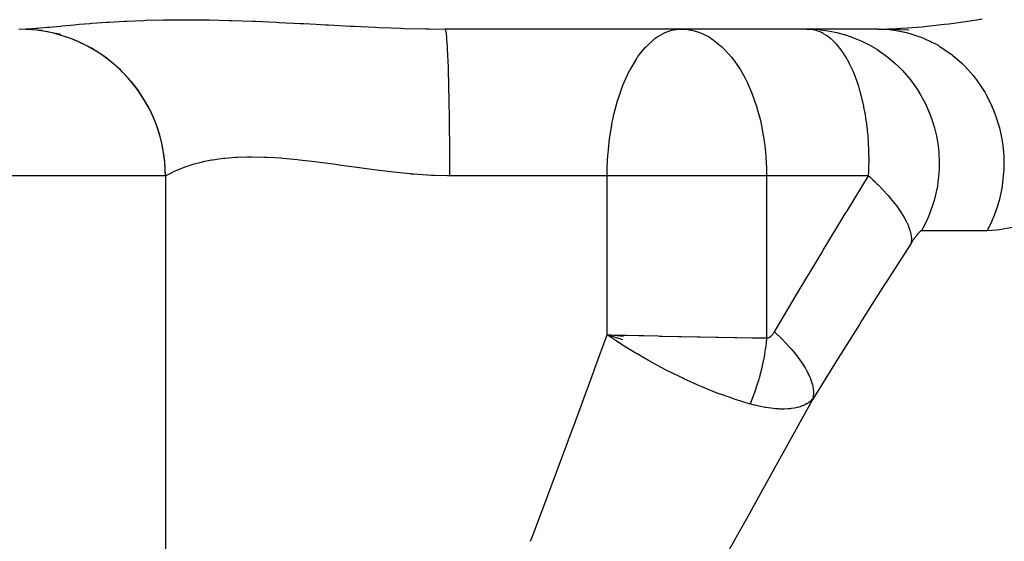
# Model space of a CAD drawing. Extents: x 24 to 600, y -260 to 196.
# Drawn here: x 192 to 212, y 145 to 155 of the extents above; entities that cross this region are included whole.
import ezdxf

# ---------------------------------------------------------------- set-up
doc = ezdxf.new("R2010")
doc.units = 0
doc.linetypes.add('DASHED', pattern=[11.05, 8.7, -2.35])
doc.layers.get('0').update_dxf_attribs({"linetype": 'CONTINUOUS'})
doc.layers.add('NEVIDI', color=4, linetype='DASHED')

msp = doc.modelspace()

# ---------------------------------------------------------------- linework, layer by layer
at = {"color": 2}
for p, q in [((191.649005, 155), (191.790709, 155.003514)), ((192.128396, 154.970621), (191.683519, 154.999801)), ((191.930467, 154.986743), (191.683519, 154.999801)), ((191.858939, 155), (191.826782, 155)), ((192.508699, 154.88585), (192.0832, 154.968375)), ((192.327405, 154.92221), (192.0832, 154.968375)), ((209.212616, 155), (200.365056, 155)), ((205.118039, 154.996723), (205.18882, 155)), ((205.18882, 155), (205.275308, 154.996309)), ((207.751364, 155), (207.894182, 154.996166)), ((207.894182, 154.996166), (208.005686, 154.987839)), ((208.029705, 154.985431), (208.233143, 154.956183)), ((209.212619, 155), (209.592398, 155.009821)), ((209.842246, 154.978836), (209.223145, 154.999977)), ((209.453736, 154.987844), (209.476533, 154.985434)), ((208.233143, 154.956183), (208.364681, 154.928666)), ((194.644661, 152), (194.644661, 142)), ((203.992823, 148.648314), (203.6741, 148.752182)), ((204.009336, 148.712741), (203.6741, 148.752182)), ((203.858015, 148.626896), (203.674101, 148.752182)), ((203.927439, 148.581276), (203.858015, 148.626896)), ((203.93006, 148.57957), (203.927439, 148.581276)), ((203.969892, 148.553798), (203.93006, 148.57957))]:
    msp.add_line(p, q, dxfattribs=at)
msp.add_arc((191.644661, 152), 3, 0, 83.899982, dxfattribs=at)
at = {"layer": 'NEVIDI', "color": 7, "linetype": 'CONTINUOUS'}
for p, q in [((193.858507, 155.163779), (194.197564, 155.177575)), ((194.197564, 155.177575), (194.248984, 155.179231)), ((194.248984, 155.179231), (194.60515, 155.187634)), ((194.60515, 155.187634), (194.65918, 155.188452)), ((194.65918, 155.188452), (195.032337, 155.190987)), ((195.032337, 155.190987), (195.088858, 155.190915)), ((195.088858, 155.190915), (195.393114, 155.188588)), ((195.393114, 155.188588), (195.480483, 155.187348)), ((195.480483, 155.187348), (195.539874, 155.186368)), ((195.539874, 155.186368), (195.946504, 155.176904)), ((195.946504, 155.176904), (196.007647, 155.175092)), ((196.007647, 155.175092), (196.42272, 155.160456)), ((210.762372, 155.122064), (211.232646, 155.189113)), ((211.232646, 155.189113), (211.340137, 155.205686)), ((191.790709, 155.003514), (191.81574, 155.00471)), ((191.81574, 155.00471), (191.997502, 155.016609)), ((191.997502, 155.016609), (192.026396, 155.018878)), ((192.0832, 154.968375), (192.011953, 154.977757)), ((192.026396, 155.018878), (192.036955, 155.019726)), ((192.036955, 155.019726), (192.075018, 155.022857)), ((192.075018, 155.022857), (192.233673, 155.036846)), ((192.233673, 155.036846), (192.266229, 155.039845)), ((192.266229, 155.039845), (192.497271, 155.061592)), ((192.497271, 155.061592), (192.533077, 155.064972)), ((192.533077, 155.064972), (192.786181, 155.088333)), ((192.786181, 155.088333), (192.825254, 155.091816)), ((192.825254, 155.091816), (192.88528, 155.097086)), ((192.88528, 155.097086), (193.100604, 155.115044)), ((193.100604, 155.115044), (193.143118, 155.118396)), ((193.143118, 155.118396), (193.44233, 155.139987)), ((193.44233, 155.139987), (193.488572, 155.142998)), ((193.488572, 155.142998), (193.809357, 155.161363)), ((193.809357, 155.161363), (193.858507, 155.163779)), ((196.42272, 155.160456), (196.484907, 155.157949)), ((196.484907, 155.157949), (196.909012, 155.139106)), ((196.909012, 155.139106), (196.972439, 155.136063)), ((196.972439, 155.136063), (197.406815, 155.114112)), ((197.406815, 155.114112), (197.472153, 155.110687)), ((197.472153, 155.110687), (197.728512, 155.097086)), ((197.728512, 155.097086), (197.914826, 155.087139)), ((197.914826, 155.087139), (197.980934, 155.083617)), ((197.980934, 155.083617), (198.427909, 155.060308)), ((198.427909, 155.060308), (198.49443, 155.056964)), ((198.49443, 155.056964), (198.941733, 155.035895)), ((198.941733, 155.035895), (199.007974, 155.033037)), ((199.007974, 155.033037), (199.262463, 155.022857)), ((199.262463, 155.022857), (199.455637, 155.01611)), ((199.455637, 155.01611), (199.522068, 155.014011)), ((199.522068, 155.014011), (199.97098, 155.003321)), ((199.97098, 155.003321), (200.037738, 155.002319)), ((200.037738, 155.002319), (200.339719, 155.000015)), ((200.339719, 155.000015), (200.365056, 155)), ((200.372948, 154.989225), (200.365056, 155)), ((200.373803, 154.986759), (200.372948, 154.989225)), ((200.375889, 154.979665), (200.373803, 154.986759)), ((200.385268, 154.9286), (200.375889, 154.979665)), ((204.895576, 154.943244), (204.997856, 154.976063)), ((204.997856, 154.976063), (205.046684, 154.986763)), ((205.046684, 154.986763), (205.118039, 154.996723)), ((205.275308, 154.996309), (205.352494, 154.98676)), ((205.352494, 154.98676), (205.380106, 154.981901)), ((205.380106, 154.981901), (205.547005, 154.936048)), ((207.84445, 154.993407), (207.791332, 154.998793)), ((207.856235, 154.99162), (207.84445, 154.993407)), ((207.882972, 154.986761), (207.856235, 154.99162)), ((207.907893, 154.981222), (207.882972, 154.986761)), ((207.919351, 154.978345), (207.907893, 154.981222)), ((207.969623, 154.96322), (207.919351, 154.978345)), ((208.005686, 154.987839), (208.029705, 154.985431)), ((209.223145, 154.999977), (209.453736, 154.987844)), ((209.476533, 154.985434), (209.545867, 154.976753)), ((209.545867, 154.976753), (209.794159, 154.928677)), ((209.592398, 155.009821), (209.660782, 155.013404)), ((209.660782, 155.013404), (209.684298, 155.014746)), ((209.684298, 155.014746), (209.81055, 155.022856)), ((209.81055, 155.022856), (210.111357, 155.047641)), ((210.111357, 155.047641), (210.209387, 155.057191)), ((210.209387, 155.057191), (210.565783, 155.097058)), ((210.565783, 155.097058), (210.659287, 155.108706)), ((210.659287, 155.108706), (210.762372, 155.122064)), ((192.391726, 154.906508), (192.35128, 154.916382)), ((192.475114, 154.883889), (192.391726, 154.906508)), ((192.772622, 154.781414), (192.712372, 154.805021)), ((192.85223, 154.74788), (192.772622, 154.781414)), ((200.386142, 154.922212), (200.385268, 154.9286)), ((200.388141, 154.906512), (200.386142, 154.922212)), ((200.397217, 154.815729), (200.388141, 154.906512)), ((200.398108, 154.805021), (200.397217, 154.815729)), ((200.399979, 154.781436), (200.398108, 154.805021)), ((200.408603, 154.652399), (200.399979, 154.781436)), ((204.468675, 154.639259), (204.64295, 154.798421)), ((204.64295, 154.798421), (204.651734, 154.80508)), ((204.651734, 154.80508), (204.67801, 154.824266)), ((204.67801, 154.824266), (204.846087, 154.922195)), ((204.846087, 154.922195), (204.895576, 154.943244)), ((205.547005, 154.936048), (205.58343, 154.922199)), ((205.58343, 154.922199), (205.743739, 154.844089)), ((205.743739, 154.844089), (205.807208, 154.805084)), ((205.807208, 154.805084), (205.812689, 154.80149)), ((205.812689, 154.80149), (206.01997, 154.637412)), ((207.980768, 154.959308), (207.969623, 154.96322)), ((208.029715, 154.939672), (207.980768, 154.959308)), ((208.040563, 154.934772), (208.029715, 154.939672)), ((208.066573, 154.922203), (208.040563, 154.934772)), ((208.088252, 154.910827), (208.066573, 154.922203)), ((208.098817, 154.904981), (208.088252, 154.910827)), ((208.145304, 154.876848), (208.098817, 154.904981)), ((208.155578, 154.870089), (208.145304, 154.876848)), ((208.20086, 154.837884), (208.155578, 154.870089)), ((208.210881, 154.830213), (208.20086, 154.837884)), ((208.242023, 154.805083), (208.210881, 154.830213)), ((208.254969, 154.794051), (208.242023, 154.805083)), ((208.264721, 154.785508), (208.254969, 154.794051)), ((208.307713, 154.74542), (208.264721, 154.785508)), ((208.364681, 154.928666), (208.366122, 154.928326)), ((208.366122, 154.928326), (208.564129, 154.87344)), ((208.564129, 154.87344), (208.692791, 154.82876)), ((208.692791, 154.82876), (208.712432, 154.821289)), ((208.712432, 154.821289), (208.882526, 154.749039)), ((209.794159, 154.928677), (209.795525, 154.928337)), ((209.795525, 154.928337), (209.863284, 154.910421)), ((209.863284, 154.910421), (210.105322, 154.828769)), ((210.105322, 154.828769), (210.123969, 154.821289)), ((210.123969, 154.821289), (210.170236, 154.801964)), ((210.170236, 154.801964), (210.400854, 154.688467)), ((193.077967, 154.637428), (192.85223, 154.74788)), ((193.133222, 154.606706), (193.077967, 154.637428)), ((193.207863, 154.56273), (193.133222, 154.606706)), ((200.409474, 154.637382), (200.408603, 154.652399)), ((200.411189, 154.606701), (200.409474, 154.637382)), ((200.419202, 154.441809), (200.411189, 154.606701)), ((204.355723, 154.505492), (204.466952, 154.637412)), ((204.466952, 154.637412), (204.468675, 154.639259)), ((206.01997, 154.637412), (206.054782, 154.60406)), ((206.054782, 154.60406), (206.068485, 154.590433)), ((206.068485, 154.590433), (206.217663, 154.422378)), ((208.317224, 154.735998), (208.307713, 154.74542)), ((208.359016, 154.692127), (208.317224, 154.735998)), ((208.368235, 154.681891), (208.359016, 154.692127)), ((208.406259, 154.637435), (208.368235, 154.681891)), ((208.408596, 154.634582), (208.406259, 154.637435)), ((208.41748, 154.623604), (208.408596, 154.634582)), ((208.456362, 154.573034), (208.41748, 154.623604)), ((208.464907, 154.56135), (208.456362, 154.573034)), ((208.882526, 154.749039), (209.00442, 154.688468)), ((209.00442, 154.688468), (209.043149, 154.667582)), ((209.043149, 154.667582), (209.182711, 154.585266)), ((209.182711, 154.585266), (209.296275, 154.50952)), ((210.400854, 154.688467), (210.437601, 154.667568)), ((210.437601, 154.667568), (210.462194, 154.65312)), ((210.462194, 154.65312), (210.677633, 154.509503)), ((193.418059, 154.42227), (193.207863, 154.56273)), ((193.467507, 154.385331), (193.418059, 154.42227)), ((193.535443, 154.331919), (193.467507, 154.385331)), ((200.42004, 154.422312), (200.419202, 154.441809)), ((200.421579, 154.38534), (200.42004, 154.422312)), ((200.428839, 154.187446), (200.421579, 154.38534)), ((204.14093, 154.166255), (204.270962, 154.386488)), ((204.270962, 154.386488), (204.295203, 154.422307)), ((204.295203, 154.422307), (204.355723, 154.505492)), ((206.217663, 154.422378), (206.303233, 154.307651)), ((208.502394, 154.507526), (208.464907, 154.56135)), ((208.510639, 154.495106), (208.502394, 154.507526)), ((208.546717, 154.438151), (208.510639, 154.495106)), ((208.554646, 154.425039), (208.546717, 154.438151)), ((208.556238, 154.42238), (208.554646, 154.425039)), ((208.589357, 154.364936), (208.556238, 154.42238)), ((208.596956, 154.351163), (208.589357, 154.364936)), ((209.296275, 154.50952), (209.35037, 154.470434)), ((209.35037, 154.470434), (209.46059, 154.384238)), ((209.46059, 154.384238), (209.563752, 154.29477)), ((210.677633, 154.509503), (210.72888, 154.470454)), ((210.72888, 154.470454), (210.734352, 154.466164)), ((210.734352, 154.466164), (210.93129, 154.294732)), ((193.726123, 154.163656), (193.535443, 154.331919)), ((193.769303, 154.121319), (193.726123, 154.163656)), ((200.429617, 154.163662), (200.428839, 154.187446)), ((200.430959, 154.121322), (200.429617, 154.163662)), ((204.088308, 154.061356), (204.139537, 154.163607)), ((204.139537, 154.163607), (204.14093, 154.166255)), ((206.303233, 154.307651), (206.309885, 154.298097)), ((206.309885, 154.298097), (206.396955, 154.163601)), ((206.396955, 154.163601), (206.491713, 153.994273)), ((208.630293, 154.287937), (208.596956, 154.351163)), ((208.637602, 154.273433), (208.630293, 154.287937)), ((208.669553, 154.207112), (208.637602, 154.273433)), ((208.67655, 154.191922), (208.669553, 154.207112)), ((208.689304, 154.163577), (208.67655, 154.191922)), ((208.707103, 154.122545), (208.689304, 154.163577)), ((209.563752, 154.29477), (209.628991, 154.233264)), ((209.628991, 154.233264), (209.711091, 154.149743)), ((210.93129, 154.294732), (210.98247, 154.244139)), ((210.98247, 154.244139), (210.993126, 154.233251)), ((210.993126, 154.233251), (211.157627, 154.047666)), ((193.829523, 154.059304), (193.769303, 154.121319)), ((193.997003, 153.865881), (193.829523, 154.059304)), ((200.437329, 153.894211), (200.430959, 154.121322)), ((204.002765, 153.865992), (204.088308, 154.061356)), ((206.491713, 153.994273), (206.533148, 153.911168)), ((208.713796, 154.10665), (208.707103, 154.122545)), ((208.742954, 154.034167), (208.713796, 154.10665)), ((208.749317, 154.017604), (208.742954, 154.034167)), ((208.777068, 153.941912), (208.749317, 154.017604)), ((209.711091, 154.149743), (209.802512, 154.047626)), ((209.802512, 154.047626), (209.873645, 153.960498)), ((209.873645, 153.960498), (209.930845, 153.884782)), ((211.157627, 154.047666), (211.202481, 153.990548)), ((211.202481, 153.990548), (211.225152, 153.960445)), ((211.225152, 153.960445), (211.353205, 153.77213)), ((194.033187, 153.819377), (193.997003, 153.865881)), ((194.084609, 153.74988), (194.033187, 153.819377)), ((200.438036, 153.865914), (200.437329, 153.894211)), ((200.439161, 153.819387), (200.438036, 153.865914)), ((200.444536, 153.566845), (200.439161, 153.819387)), ((203.92319, 153.648225), (203.990387, 153.834706)), ((203.990387, 153.834706), (204.002765, 153.865992)), ((206.533148, 153.911168), (206.554433, 153.865983)), ((206.554433, 153.865983), (206.629995, 153.68948)), ((208.783111, 153.924629), (208.777068, 153.941912)), ((208.802847, 153.865998), (208.783111, 153.924629)), ((208.809418, 153.845684), (208.802847, 153.865998)), ((208.815126, 153.827696), (208.809418, 153.845684)), ((208.839946, 153.745475), (208.815126, 153.827696)), ((209.930845, 153.884782), (210.008799, 153.772019)), ((210.008799, 153.772019), (210.080221, 153.656926)), ((211.353205, 153.77213), (211.391049, 153.709392)), ((194.225471, 153.534721), (194.084609, 153.74988)), ((200.445138, 153.534719), (200.444536, 153.566845)), ((203.88732, 153.534744), (203.92319, 153.648225)), ((206.629995, 153.68948), (206.687351, 153.534743)), ((208.845325, 153.726728), (208.839946, 153.745475)), ((208.868549, 153.641447), (208.845325, 153.726728)), ((208.873546, 153.622082), (208.868549, 153.641447)), ((208.894885, 153.53465), (208.873546, 153.622082)), ((210.080221, 153.656926), (210.115821, 153.594413)), ((210.115821, 153.594413), (210.179278, 153.472415)), ((211.391049, 153.709392), (211.421008, 153.656914)), ((211.421008, 153.656914), (211.514941, 153.472402)), ((194.254454, 153.48493), (194.225471, 153.534721)), ((194.296115, 153.409244), (194.254454, 153.48493)), ((194.407597, 153.175932), (194.296115, 153.409244)), ((200.446039, 153.484937), (200.445138, 153.534719)), ((200.450317, 153.211724), (200.446039, 153.484937)), ((203.812635, 153.253385), (203.886281, 153.531281)), ((203.886281, 153.531281), (203.88732, 153.534744)), ((206.687351, 153.534743), (206.730959, 153.401103)), ((206.730959, 153.401103), (206.734845, 153.388372)), ((206.734845, 153.388372), (206.79329, 153.175903)), ((208.894989, 153.534205), (208.894885, 153.53465)), ((208.899612, 153.514129), (208.894989, 153.534205)), ((208.91926, 153.423509), (208.899612, 153.514129)), ((208.923449, 153.402941), (208.91926, 153.423509)), ((208.941271, 153.309516), (208.923449, 153.402941)), ((210.179278, 153.472415), (210.244852, 153.327965)), ((211.514941, 153.472402), (211.545039, 153.405214)), ((211.545039, 153.405214), (211.577118, 153.327961)), ((194.429078, 153.124157), (194.407597, 153.175932)), ((200.450799, 153.175936), (200.450317, 153.211724)), ((200.451467, 153.124152), (200.450799, 153.175936)), ((203.778802, 153.095995), (203.795309, 153.175899)), ((203.795309, 153.175899), (203.812635, 153.253385)), ((206.79329, 153.175903), (206.805028, 153.127338)), ((208.945046, 153.288326), (208.941271, 153.309516)), ((208.961006, 153.192053), (208.945046, 153.288326)), ((208.963518, 153.175764), (208.961006, 153.192053)), ((208.964361, 153.17022), (208.963518, 153.175764)), ((208.978395, 153.071118), (208.964361, 153.17022)), ((210.244852, 153.327965), (210.26358, 153.282234)), ((210.26358, 153.282234), (210.311329, 153.15347)), ((211.577118, 153.327961), (211.640173, 153.15341)), ((194.460299, 153.043534), (194.429078, 153.124157)), ((194.540071, 152.795992), (194.460299, 153.043534)), ((200.454577, 152.834732), (200.451467, 153.124152)), ((203.728377, 152.795888), (203.76005, 152.99619)), ((203.76005, 152.99619), (203.778802, 153.095995)), ((206.805028, 153.127338), (206.858485, 152.866684)), ((208.981306, 153.048665), (208.978395, 153.071118)), ((208.993329, 152.946487), (208.981306, 153.048665)), ((210.311329, 153.15347), (210.364663, 152.979622)), ((210.364663, 152.979622), (210.371409, 152.954278)), ((210.371409, 152.954278), (210.402903, 152.820107)), ((211.640173, 153.15341), (211.662175, 153.082686)), ((211.662175, 153.082686), (211.690733, 152.979608)), ((211.690733, 152.979608), (211.726982, 152.820152)), ((194.554111, 152.743078), (194.540071, 152.795992)), ((200.454917, 152.795997), (200.454577, 152.834732)), ((200.455353, 152.743085), (200.454917, 152.795997)), ((203.698337, 152.534514), (203.723148, 152.757239)), ((203.723148, 152.757239), (203.728377, 152.795888)), ((206.858485, 152.866684), (206.870368, 152.795812)), ((206.870368, 152.795812), (206.895393, 152.61841)), ((208.995778, 152.923347), (208.993329, 152.946487)), ((209.005673, 152.818072), (208.995778, 152.923347)), ((209.007505, 152.795849), (209.005673, 152.818072)), ((209.007641, 152.794154), (209.007505, 152.795849)), ((209.015315, 152.685489), (209.007641, 152.794154)), ((210.402903, 152.820107), (210.437389, 152.618009)), ((211.726982, 152.820152), (211.740528, 152.74682)), ((194.574314, 152.659006), (194.554111, 152.743078)), ((194.620574, 152.401491), (194.574314, 152.659006)), ((200.457235, 152.443101), (200.455353, 152.743085)), ((206.895393, 152.61841), (206.910426, 152.479519)), ((209.01677, 152.660889), (209.015315, 152.685489)), ((209.022094, 152.548796), (209.01677, 152.660889)), ((210.437389, 152.618009), (210.437849, 152.614538)), ((210.437849, 152.614538), (210.452469, 152.477707)), ((211.740528, 152.74682), (211.75968, 152.618116)), ((211.75968, 152.618116), (211.773991, 152.477726)), ((194.62722, 152.348718), (194.620574, 152.401491)), ((195.824957, 152.351583), (195.616195, 152.322762)), ((195.825704, 152.351667), (195.824957, 152.351583)), ((195.857338, 152.355095), (195.825704, 152.351667)), ((196.085706, 152.373334), (195.857338, 152.355095)), ((196.120877, 152.375193), (196.085706, 152.373334)), ((196.319863, 152.38136), (196.120877, 152.375193)), ((196.36867, 152.38181), (196.319863, 152.38136)), ((196.406734, 152.38189), (196.36867, 152.38181)), ((196.674307, 152.376295), (196.406734, 152.38189)), ((196.7153, 152.374566), (196.674307, 152.376295)), ((196.884443, 152.365306), (196.7153, 152.374566)), ((197.001207, 152.357087), (196.884443, 152.365306)), ((197.044525, 152.353689), (197.001207, 152.357087)), ((197.343328, 152.325704), (197.044525, 152.353689)), ((200.457419, 152.401496), (200.457235, 152.443101)), ((200.457626, 152.348717), (200.457419, 152.401496)), ((203.683117, 152.326845), (203.687731, 152.401554)), ((203.687731, 152.401554), (203.698337, 152.534514)), ((206.910426, 152.479519), (206.917155, 152.401558)), ((206.917155, 152.401558), (206.91866, 152.381908)), ((206.91866, 152.381908), (206.930461, 152.156929)), ((209.023004, 152.523472), (209.022094, 152.548796)), ((209.025787, 152.408668), (209.023004, 152.523472)), ((209.025888, 152.40152), (209.025787, 152.408668)), ((209.026116, 152.382515), (209.025888, 152.40152)), ((209.026221, 152.265019), (209.026116, 152.382515)), ((210.452469, 152.477707), (210.461732, 152.269703)), ((211.773991, 152.477726), (211.77883, 152.403342)), ((211.77883, 152.403342), (211.782842, 152.249999)), ((194.636028, 152.262695), (194.62722, 152.348718)), ((194.647557, 152), (194.636028, 152.262695)), ((195.025244, 152.169612), (194.908065, 152.123104)), ((195.044393, 152.176615), (195.025244, 152.169612)), ((195.07921, 152.188939), (195.044393, 152.176615)), ((195.185158, 152.22336), (195.07921, 152.188939)), ((195.20776, 152.23013), (195.185158, 152.22336)), ((195.372169, 152.273843), (195.20776, 152.23013)), ((195.398367, 152.279962), (195.372169, 152.273843)), ((195.409837, 152.282572), (195.398367, 152.279962)), ((195.586573, 152.317745), (195.409837, 152.282572)), ((195.616195, 152.322762), (195.586573, 152.317745)), ((197.388628, 152.320852), (197.343328, 152.325704)), ((197.510202, 152.307163), (197.388628, 152.320852)), ((197.699904, 152.284135), (197.510202, 152.307163)), ((197.747106, 152.278143), (197.699904, 152.284135)), ((198.071191, 152.23501), (197.747106, 152.278143)), ((198.120299, 152.228258), (198.071191, 152.23501)), ((198.186956, 152.219039), (198.120299, 152.228258)), ((198.457372, 152.181372), (198.186956, 152.219039)), ((198.508284, 152.1743), (198.457372, 152.181372)), ((198.854259, 152.127375), (198.508284, 152.1743)), ((200.458248, 152.043236), (200.457626, 152.348717)), ((203.675589, 152.132981), (203.683117, 152.326845)), ((206.930461, 152.156929), (206.932849, 152)), ((209.023202, 152.117907), (209.025935, 152.238457)), ((209.025935, 152.238457), (209.026221, 152.265019)), ((210.461802, 152.250003), (210.459283, 152.131708)), ((210.461732, 152.269703), (210.461802, 152.250003)), ((211.782842, 152.249999), (211.780458, 152.13178)), ((194.644661, 152), (186.679245, 152)), ((194.647557, 152), (194.644661, 152)), ((194.662612, 152.004897), (194.647557, 152)), ((194.667067, 152.006945), (194.662612, 152.004897)), ((194.693478, 152.020214), (194.667067, 152.006945)), ((194.710048, 152.028833), (194.693478, 152.020214)), ((194.718303, 152.033126), (194.710048, 152.028833)), ((194.786894, 152.067807), (194.718303, 152.033126)), ((194.798957, 152.073663), (194.786894, 152.067807)), ((194.839106, 152.092589), (194.798957, 152.073663)), ((194.892476, 152.116419), (194.839106, 152.092589)), ((194.908065, 152.123104), (194.892476, 152.116419)), ((198.903699, 152.120922), (198.854259, 152.127375)), ((198.906056, 152.120617), (198.903699, 152.120922)), ((199.257371, 152.07768), (198.906056, 152.120617)), ((199.309846, 152.071793), (199.257371, 152.07768)), ((199.648766, 152.038071), (199.309846, 152.071793)), ((199.666649, 152.036527), (199.648766, 152.038071)), ((199.719751, 152.032098), (199.666649, 152.036527)), ((200.082198, 152.008838), (199.719751, 152.032098)), ((200.13611, 152.006536), (200.082198, 152.008838)), ((200.410036, 152.000145), (200.13611, 152.006536)), ((200.458257, 152), (200.410036, 152.000145)), ((200.458257, 152), (200.458248, 152.043236)), ((200.644661, 152), (200.458257, 152)), ((203.6741, 152), (200.644661, 152)), ((203.6741, 152), (203.675589, 152.132981)), ((203.6741, 148.752182), (203.6741, 152)), ((205.18882, 152), (203.6741, 152)), ((206.932849, 152), (205.18882, 152)), ((209.018269, 152), (206.932849, 152)), ((206.932849, 152), (206.932849, 148.685778)), ((208.58445, 151.291399), (209.018267, 151.999999)), ((209.018267, 151.999993), (209.022261, 152.090711)), ((209.018267, 151.999993), (209.040954, 151.979127)), ((209.022261, 152.090711), (209.023202, 152.117907)), ((209.040954, 151.979127), (209.103065, 151.920883)), ((210.459283, 152.131708), (210.442647, 151.923916)), ((211.776514, 152.057404), (211.757802, 151.867289)), ((211.780458, 152.13178), (211.776514, 152.057404)), ((209.103065, 151.920883), (209.143163, 151.882358)), ((209.143163, 151.882358), (209.202101, 151.824302)), ((209.202101, 151.824302), (209.205309, 151.82109)), ((209.205309, 151.82109), (209.214101, 151.812259)), ((209.214101, 151.812259), (209.240044, 151.785952)), ((209.240044, 151.785952), (209.295581, 151.728304)), ((210.423192, 151.787652), (210.381085, 151.583885)), ((210.435389, 151.867262), (210.423192, 151.787652)), ((210.442647, 151.923916), (210.435389, 151.867262)), ((211.746254, 151.78779), (211.733589, 151.714302)), ((211.757802, 151.867289), (211.746254, 151.78779)), ((209.295581, 151.728304), (209.331204, 151.690295)), ((209.331204, 151.690295), (209.383196, 151.633209)), ((209.383196, 151.633209), (209.396479, 151.618293)), ((209.396479, 151.618293), (209.404155, 151.609607)), ((209.404155, 151.609607), (209.416415, 151.595631)), ((209.416415, 151.595631), (209.464652, 151.539335)), ((210.381085, 151.583885), (210.356804, 151.492003)), ((211.733589, 151.714302), (211.683269, 151.491969)), ((209.464652, 151.539335), (209.495325, 151.502348)), ((209.495325, 151.502348), (209.539679, 151.446995)), ((209.539679, 151.446995), (209.559781, 151.42109)), ((209.559781, 151.42109), (209.566094, 151.412839)), ((209.566094, 151.412839), (209.567721, 151.410705)), ((209.567721, 151.410705), (209.608025, 151.356496)), ((209.608025, 151.356496), (209.63326, 151.321139)), ((210.344873, 151.451009), (210.277707, 151.253885)), ((210.356804, 151.492003), (210.344873, 151.451009)), ((211.650796, 151.379937), (211.560572, 151.131395)), ((211.671947, 151.450947), (211.650796, 151.379937)), ((211.683269, 151.491969), (211.671947, 151.450947)), ((208.090504, 150.477159), (208.541685, 151.221216)), ((208.541685, 151.221216), (208.58445, 151.291399)), ((209.63326, 151.321139), (209.669452, 151.268159)), ((209.669452, 151.268159), (209.691952, 151.233634)), ((209.691952, 151.233634), (209.692494, 151.232785)), ((209.692494, 151.232785), (209.697521, 151.224872)), ((209.697521, 151.224872), (209.723765, 151.182267)), ((209.723765, 151.182267), (209.743365, 151.148821)), ((209.743365, 151.148821), (209.770794, 151.099091)), ((210.277707, 151.253885), (210.227419, 151.131427)), ((209.770794, 151.099091), (209.787468, 151.066769)), ((209.787468, 151.066769), (209.792848, 151.055928)), ((209.792848, 151.055928), (209.796443, 151.048557)), ((209.796443, 151.048557), (209.810386, 151.018898)), ((209.810386, 151.018898), (209.824052, 150.987847)), ((209.824052, 150.987847), (209.842396, 150.941974)), ((209.842396, 150.941974), (209.853005, 150.912317)), ((210.225409, 151.126857), (210.134563, 150.940104)), ((210.227419, 151.131427), (210.225409, 151.126857)), ((211.52936, 151.059203), (211.438499, 150.875)), ((211.558665, 151.126823), (211.52936, 151.059203)), ((211.560572, 151.131395), (211.558665, 151.126823)), ((211.993643, 150.949353), (211.693388, 150.893691)), ((209.853005, 150.912317), (209.859295, 150.893189)), ((209.859295, 150.893189), (209.861361, 150.886589)), ((209.861361, 150.886589), (209.866719, 150.868573)), ((209.866719, 150.868573), (209.874247, 150.840369)), ((209.874247, 150.840369), (209.883272, 150.798941)), ((209.883272, 150.798941), (209.887688, 150.772319)), ((209.887688, 150.772319), (209.890781, 150.747139)), ((209.890781, 150.747139), (209.891339, 150.741306)), ((209.891339, 150.741306), (209.892002, 150.733308)), ((209.967218, 150.740377), (209.961437, 150.732561)), ((209.968503, 150.742101), (209.967218, 150.740377)), ((209.974189, 150.749673), (209.968503, 150.742101)), ((209.975452, 150.751342), (209.974189, 150.749673)), ((209.981042, 150.758674), (209.975452, 150.751342)), ((209.982283, 150.760288), (209.981042, 150.758674)), ((209.987775, 150.767378), (209.982283, 150.760288)), ((209.988994, 150.768939), (209.987775, 150.767378)), ((209.994384, 150.775787), (209.988994, 150.768939)), ((209.99558, 150.777293), (209.994384, 150.775787)), ((210.000865, 150.783897), (209.99558, 150.777293)), ((210.002036, 150.785348), (210.000865, 150.783897)), ((210.007211, 150.791706), (210.002036, 150.785348)), ((210.008358, 150.793102), (210.007211, 150.791706)), ((210.013421, 150.799213), (210.008358, 150.793102)), ((210.014541, 150.800553), (210.013421, 150.799213)), ((210.019487, 150.806415), (210.014541, 150.800553)), ((210.020582, 150.807699), (210.019487, 150.806415)), ((210.02541, 150.813309), (210.020582, 150.807699)), ((210.026477, 150.814537), (210.02541, 150.813309)), ((210.031177, 150.819881), (210.026477, 150.814537)), ((210.032226, 150.821061), (210.031177, 150.819881)), ((210.036803, 150.826144), (210.032226, 150.821061)), ((210.037828, 150.827267), (210.036803, 150.826144)), ((210.042284, 150.832087), (210.037828, 150.827267)), ((210.043281, 150.833151), (210.042284, 150.832087)), ((210.047615, 150.837704), (210.043281, 150.833151)), ((210.048583, 150.838706), (210.047615, 150.837704)), ((210.052791, 150.842986), (210.048583, 150.838706)), ((210.053731, 150.843926), (210.052791, 150.842986)), ((210.05781, 150.847927), (210.053731, 150.843926)), ((210.05872, 150.848802), (210.05781, 150.847927)), ((210.062661, 150.852511), (210.05872, 150.848802)), ((210.063537, 150.853317), (210.062661, 150.852511)), ((210.067329, 150.856719), (210.063537, 150.853317)), ((210.068172, 150.857455), (210.067329, 150.856719)), ((210.071806, 150.860536), (210.068172, 150.857455)), ((210.072611, 150.861198), (210.071806, 150.860536)), ((210.076076, 150.863945), (210.072611, 150.861198)), ((210.076842, 150.86453), (210.076076, 150.863945)), ((210.080128, 150.866929), (210.076842, 150.86453)), ((210.080852, 150.867433), (210.080128, 150.866929)), ((210.08395, 150.86947), (210.080852, 150.867433)), ((210.08463, 150.869891), (210.08395, 150.86947)), ((210.087529, 150.871554), (210.08463, 150.869891)), ((210.088164, 150.871888), (210.087529, 150.871554)), ((210.090859, 150.873164), (210.088164, 150.871888)), ((210.091439, 150.873406), (210.090859, 150.873164)), ((210.093916, 150.874281), (210.091439, 150.873406)), ((210.094446, 150.87443), (210.093916, 150.874281)), ((210.096694, 150.874889), (210.094446, 150.87443)), ((210.097171, 150.874944), (210.096694, 150.874889)), ((210.098673, 150.875), (210.097171, 150.874944)), ((210.134563, 150.940104), (210.098673, 150.875)), ((211.438499, 150.875), (210.098673, 150.875)), ((211.630899, 150.88609), (211.438499, 150.875)), ((211.693388, 150.893691), (211.630899, 150.88609)), ((209.865434, 150.59022), (209.389797, 149.846318)), ((209.887765, 150.625), (209.865434, 150.59022)), ((209.891039, 150.648654), (209.887764, 150.624998)), ((209.89119, 150.630311), (209.887765, 150.625)), ((209.892878, 150.671895), (209.891039, 150.648654)), ((209.892696, 150.632639), (209.89119, 150.630311)), ((209.892002, 150.733308), (209.893293, 150.708326)), ((209.8993, 150.642774), (209.892696, 150.632639)), ((209.893293, 150.708326), (209.892878, 150.671895)), ((209.900789, 150.645043), (209.8993, 150.642774)), ((209.907302, 150.654905), (209.900789, 150.645043)), ((209.908769, 150.657113), (209.907302, 150.654905)), ((209.915186, 150.666699), (209.908769, 150.657113)), ((209.916636, 150.668851), (209.915186, 150.666699)), ((209.922961, 150.678172), (209.916636, 150.668851)), ((209.924386, 150.680258), (209.922961, 150.678172)), ((209.930619, 150.689317), (209.924386, 150.680258)), ((209.932022, 150.691343), (209.930619, 150.689317)), ((209.938171, 150.700154), (209.932022, 150.691343)), ((209.939545, 150.70211), (209.938171, 150.700154)), ((209.94561, 150.71068), (209.939545, 150.70211)), ((209.946958, 150.71257), (209.94561, 150.71068)), ((209.952929, 150.720885), (209.946958, 150.71257)), ((209.954255, 150.722718), (209.952929, 150.720885)), ((209.960132, 150.730783), (209.954255, 150.722718)), ((209.961437, 150.732561), (209.960132, 150.730783)), ((207.966664, 150.271764), (208.048115, 150.406911)), ((208.048115, 150.406911), (208.090504, 150.477159)), ((207.601062, 149.66243), (207.966664, 150.271764)), ((209.345101, 149.776106), (208.873484, 149.031982)), ((209.389797, 149.846318), (209.345101, 149.776106)), ((207.115826, 148.846806), (207.559072, 149.592163)), ((207.559072, 149.592163), (207.601062, 149.66243)), ((208.82915, 148.961723), (208.361355, 148.217118)), ((208.873484, 149.031982), (208.82915, 148.961723)), ((203.424807, 148.071071), (203.674101, 148.752182)), ((203.6741, 148.752182), (203.716776, 148.750988)), ((203.716776, 148.750988), (203.941716, 148.744874)), ((203.941716, 148.744874), (204.017287, 148.742883)), ((204.017287, 148.742883), (204.063229, 148.741687)), ((204.063229, 148.741687), (204.321731, 148.735157)), ((204.321731, 148.735157), (204.379077, 148.733752)), ((204.379077, 148.733752), (204.426711, 148.732597)), ((204.426711, 148.732597), (204.717771, 148.725744)), ((207.021696, 148.719312), (207.029666, 148.726492)), ((207.029666, 148.726492), (207.030415, 148.7272)), ((207.030415, 148.7272), (207.038093, 148.734791)), ((207.038093, 148.734791), (207.038804, 148.735526)), ((207.038804, 148.735526), (207.046235, 148.743518)), ((207.046235, 148.743518), (207.046926, 148.744291)), ((207.046926, 148.744291), (207.054111, 148.752643)), ((207.054111, 148.752643), (207.05478, 148.75345)), ((207.05478, 148.75345), (207.061735, 148.762143)), ((207.061735, 148.762143), (207.062371, 148.762966)), ((207.062371, 148.762966), (207.069124, 148.771989)), ((207.069124, 148.771989), (207.069741, 148.77284)), ((207.069741, 148.77284), (207.076286, 148.782144)), ((207.076286, 148.782144), (207.076897, 148.783039)), ((207.076897, 148.783039), (207.083229, 148.792578)), ((207.083229, 148.792578), (207.083823, 148.793498)), ((207.083823, 148.793498), (207.089969, 148.803271)), ((207.089969, 148.803271), (207.090545, 148.80421)), ((207.090545, 148.80421), (207.09519, 148.811941)), ((207.095188, 148.81194), (207.115826, 148.846806)), ((207.095188, 148.81194), (207.244937, 148.665794)), ((204.178127, 148.423338), (203.969892, 148.553798)), ((204.717771, 148.725744), (204.752377, 148.724953)), ((204.752377, 148.724953), (204.801601, 148.723837)), ((204.801601, 148.723837), (205.122292, 148.716825)), ((205.122292, 148.716825), (205.137138, 148.71651)), ((205.137138, 148.71651), (205.187125, 148.715457)), ((205.187125, 148.715457), (205.522446, 148.708664)), ((205.522446, 148.708664), (205.527913, 148.708557)), ((205.527913, 148.708557), (205.572104, 148.707698)), ((205.572104, 148.707698), (205.90386, 148.701509)), ((205.90386, 148.701509), (205.927404, 148.701089)), ((205.927404, 148.701089), (205.952859, 148.700636)), ((205.952859, 148.700636), (206.277352, 148.695138)), ((206.277352, 148.695138), (206.313592, 148.694556)), ((206.313592, 148.694556), (206.324241, 148.694386)), ((206.324241, 148.694386), (206.631358, 148.689756)), ((206.631358, 148.689756), (206.67573, 148.689132)), ((206.67573, 148.689132), (206.678976, 148.689087)), ((206.678976, 148.689087), (206.93285, 148.685777)), ((206.921581, 148.581173), (206.91405, 148.521142)), ((206.922952, 148.59282), (206.921581, 148.581173)), ((206.930748, 148.664494), (206.922952, 148.59282)), ((206.93285, 148.685777), (206.930748, 148.664494)), ((206.932849, 148.685781), (206.941333, 148.684954)), ((206.941333, 148.684954), (206.942235, 148.684922)), ((206.942235, 148.684922), (206.951921, 148.685239)), ((206.951921, 148.685239), (206.952839, 148.68533)), ((206.952839, 148.68533), (206.962455, 148.686896)), ((206.962455, 148.686896), (206.963364, 148.687101)), ((206.963364, 148.687101), (206.97291, 148.689828)), ((206.97291, 148.689828), (206.973807, 148.690138)), ((206.973807, 148.690138), (206.98309, 148.69387)), ((206.98309, 148.69387), (206.98396, 148.694268)), ((206.98396, 148.694268), (206.992958, 148.698869)), ((206.992958, 148.698869), (206.993782, 148.699335)), ((206.993782, 148.699335), (207.002535, 148.704722)), ((207.002535, 148.704722), (207.003355, 148.705269)), ((207.003355, 148.705269), (207.011873, 148.711358)), ((207.011873, 148.711358), (207.012655, 148.711955)), ((207.012655, 148.711955), (207.020941, 148.718665)), ((207.020941, 148.718665), (207.021696, 148.719312)), ((207.244937, 148.665794), (207.285729, 148.623771)), ((207.285729, 148.623771), (207.294095, 148.615021)), ((207.294095, 148.615021), (207.433173, 148.461935)), ((204.243528, 148.383765), (204.178127, 148.423338)), ((204.249755, 148.380031), (204.243528, 148.383765)), ((204.284772, 148.359138), (204.249755, 148.380031)), ((204.516086, 148.225497), (204.284772, 148.359138)), ((206.886888, 148.341636), (206.880524, 148.305237)), ((206.88691, 148.341766), (206.886888, 148.341636)), ((206.888893, 148.353462), (206.88691, 148.341766)), ((206.905755, 148.461188), (206.888893, 148.353462)), ((206.907456, 148.473042), (206.905755, 148.461188)), ((206.909034, 148.484223), (206.907456, 148.473042)), ((206.91405, 148.521142), (206.909034, 148.484223)), ((207.433173, 148.461935), (207.468156, 148.420783)), ((207.468156, 148.420783), (207.475311, 148.412212)), ((207.475311, 148.412212), (207.591996, 148.263478)), ((204.570421, 148.195165), (204.516086, 148.225497)), ((204.58837, 148.185231), (204.570421, 148.195165)), ((204.613265, 148.171523), (204.58837, 148.185231)), ((204.866048, 148.036841), (204.613265, 148.171523)), ((206.845229, 148.127522), (206.842818, 148.116561)), ((206.853002, 148.163762), (206.845229, 148.127522)), ((206.865036, 148.222827), (206.853002, 148.163762)), ((206.867332, 148.234553), (206.865036, 148.222827)), ((206.880524, 148.305237), (206.867332, 148.234553)), ((207.591996, 148.263478), (207.620733, 148.223692)), ((207.620733, 148.223692), (207.626554, 148.215444)), ((207.626554, 148.215444), (207.719168, 148.073268)), ((208.3174, 148.146845), (207.875229, 147.436941)), ((208.361355, 148.217118), (208.3174, 148.146845)), ((203.358613, 147.890717), (203.424807, 148.071071)), ((204.91002, 148.014237), (204.866048, 148.036841)), ((204.937642, 148.000162), (204.91002, 148.014237)), ((204.954761, 147.991486), (204.937642, 148.000162)), ((205.221834, 147.8608), (204.954761, 147.991486)), ((206.803407, 147.952519), (206.784999, 147.883836)), ((206.812504, 147.988135), (206.803407, 147.952519)), ((206.815325, 147.99943), (206.812504, 147.988135)), ((206.840228, 148.104918), (206.815325, 147.99943)), ((206.842818, 148.116561), (206.840228, 148.104918)), ((207.719168, 148.073268), (207.741132, 148.035569)), ((207.741132, 148.035569), (207.745533, 148.027766)), ((207.745533, 148.027766), (207.812618, 147.894302)), ((203.22397, 147.524494), (203.358613, 147.890717)), ((205.255241, 147.845067), (205.221834, 147.8608)), ((205.29161, 147.828094), (205.255241, 147.845067)), ((205.300075, 147.824166), (205.29161, 147.828094)), ((205.577027, 147.700561), (205.300075, 147.824166)), ((206.748509, 147.758853), (206.715968, 147.65748)), ((206.751869, 147.76982), (206.748509, 147.758853)), ((206.755169, 147.780692), (206.751869, 147.76982)), ((206.765539, 147.815518), (206.755169, 147.780692)), ((206.781908, 147.872707), (206.765539, 147.815518)), ((206.784999, 147.883836), (206.781908, 147.872707)), ((207.812618, 147.894302), (207.827467, 147.859275)), ((207.827467, 147.859275), (207.830381, 147.852038)), ((207.830381, 147.852038), (207.870984, 147.729271)), ((207.870984, 147.729271), (207.878509, 147.697442)), ((203.010614, 146.945847), (203.22397, 147.524494)), ((205.600493, 147.690531), (205.577027, 147.700561)), ((205.643999, 147.67212), (205.600493, 147.690531)), ((205.645112, 147.671652), (205.643999, 147.67212)), ((205.925439, 147.558983), (205.645112, 147.671652)), ((205.942913, 147.552309), (205.925439, 147.558983)), ((205.98607, 147.536004), (205.942913, 147.552309)), ((205.988873, 147.534954), (205.98607, 147.536004)), ((206.261065, 147.438483), (205.988873, 147.534954)), ((206.673556, 147.536649), (206.653176, 147.482418)), ((206.677435, 147.547236), (206.673556, 147.536649)), ((206.700702, 147.612646), (206.677435, 147.547236)), ((206.712334, 147.646662), (206.700702, 147.612646)), ((206.712376, 147.646784), (206.712334, 147.646662)), ((206.715968, 147.65748), (206.712376, 147.646784)), ((207.878509, 147.697442), (207.879887, 147.690889)), ((207.893208, 147.546759), (207.879284, 147.450941)), ((207.879887, 147.690889), (207.893296, 147.580725)), ((207.893385, 147.552638), (207.893208, 147.546759)), ((207.893296, 147.580725), (207.893385, 147.552638)), ((206.271573, 147.434986), (206.261065, 147.438483)), ((206.312725, 147.421461), (206.271573, 147.434986)), ((206.319888, 147.419136), (206.312725, 147.421461)), ((206.577603, 147.341347), (206.319888, 147.419136)), ((206.584843, 147.339338), (206.577603, 147.341347)), ((206.594042, 147.336799), (206.584843, 147.339338)), ((206.631461, 147.326701), (206.594042, 147.336799)), ((206.632144, 147.428736), (206.594047, 147.33679)), ((206.681749, 147.313787), (206.631461, 147.326701)), ((206.636272, 147.439098), (206.632144, 147.428736)), ((206.64034, 147.449393), (206.636272, 147.439098)), ((206.653176, 147.482418), (206.64034, 147.449393)), ((207.815018, 147.32741), (207.298815, 146.390672)), ((207.748997, 147.335928), (207.711514, 147.316111)), ((207.752407, 147.337903), (207.748997, 147.335928)), ((207.759348, 147.342021), (207.752407, 147.337903)), ((207.772441, 147.35016), (207.759348, 147.342021)), ((207.786568, 147.359526), (207.772441, 147.35016)), ((207.789586, 147.36161), (207.786568, 147.359526)), ((207.820461, 147.384834), (207.789586, 147.36161)), ((207.875229, 147.436941), (207.815018, 147.32741)), ((207.823248, 147.387117), (207.820461, 147.384834)), ((207.850998, 147.411835), (207.823248, 147.387117)), ((207.8535, 147.41426), (207.850998, 147.411835)), ((207.87523, 147.436941), (207.8535, 147.41426)), ((207.879284, 147.450941), (207.87523, 147.436942)), ((206.692293, 147.311177), (206.681749, 147.313787)), ((206.800117, 147.286519), (206.692293, 147.311177)), ((206.810124, 147.284424), (206.800117, 147.286519)), ((206.872101, 147.272225), (206.810124, 147.284424)), ((206.911986, 147.265102), (206.872101, 147.272225)), ((206.920264, 147.263698), (206.911986, 147.265102)), ((206.921305, 147.263523), (206.920264, 147.263698)), ((207.016694, 147.249308), (206.921305, 147.263523)), ((207.025479, 147.248185), (207.016694, 147.249308)), ((207.114571, 147.238719), (207.025479, 147.248185)), ((207.122559, 147.238049), (207.114571, 147.238719)), ((207.142462, 147.236515), (207.122559, 147.238049)), ((207.182913, 147.234013), (207.142462, 147.236515)), ((207.204974, 147.233012), (207.182913, 147.234013)), ((207.212354, 147.232736), (207.204974, 147.233012)), ((207.288252, 147.231729), (207.212354, 147.232736)), ((207.295188, 147.231812), (207.288252, 147.231729)), ((207.364886, 147.234426), (207.295188, 147.231812)), ((207.371264, 147.234835), (207.364886, 147.234426)), ((207.383594, 147.235712), (207.371264, 147.234835)), ((207.414976, 147.238474), (207.383594, 147.235712)), ((207.435349, 147.240692), (207.414976, 147.238474)), ((207.441059, 147.241377), (207.435349, 147.240692)), ((207.499842, 147.250134), (207.441059, 147.241377)), ((207.505197, 147.251096), (207.499842, 147.250134)), ((207.558992, 147.262466), (207.505197, 147.251096)), ((207.563902, 147.263668), (207.558992, 147.262466)), ((207.590693, 147.270754), (207.563902, 147.263668)), ((207.612639, 147.277265), (207.590693, 147.270754)), ((207.613172, 147.277432), (207.612639, 147.277265)), ((207.617634, 147.278842), (207.613172, 147.277432)), ((207.66268, 147.294793), (207.617634, 147.278842)), ((207.666681, 147.296372), (207.66268, 147.294793)), ((207.707779, 147.314313), (207.666681, 147.296372)), ((207.711514, 147.316111), (207.707779, 147.314313)), ((202.943267, 146.763624), (203.010614, 146.945847)), ((202.589614, 145.81031), (202.943267, 146.763624)), ((207.298815, 146.390672), (207.199545, 146.211057)), ((207.199545, 146.211057), (206.674187, 145.263715)), ((202.521001, 145.626109), (202.557934, 145.725229)), ((202.557934, 145.725229), (202.589614, 145.81031)), ((202.161253, 144.664728), (202.521001, 145.626109)), ((206.674187, 145.263715), (206.573656, 145.083085)), ((206.573656, 145.083085), (206.038999, 144.126129)), ((202.110082, 144.528609), (202.161253, 144.664728))]:
    msp.add_line(p, q, dxfattribs=at)

doc.saveas('drawing.dxf')
